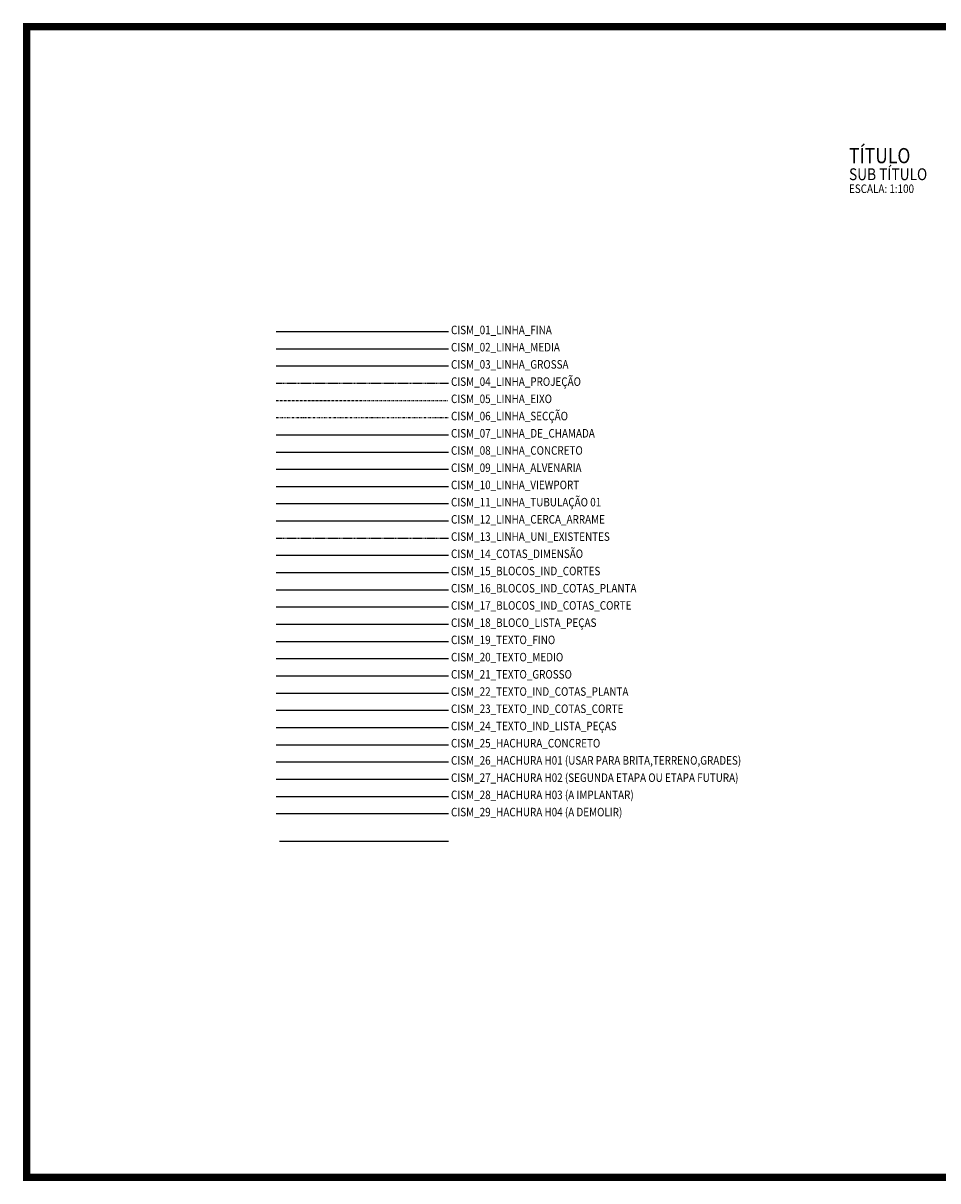
# Model space of a CAD drawing. Units: millimetres. Extents: x 811 to 2825, y -929 to -50.
# Drawn here: x 2321 to 2572, y -490 to -172 of the extents above; entities that cross this region are included whole.
import ezdxf

# ---------------------------------------------------------------- set-up
doc = ezdxf.new("R2010")
doc.units = ezdxf.units.MM
for name, pattern in [('DASHDOT', [1, 0.5, -0.25, 0, -0.25]), ('DIVIDE', [1.25, 0.5, -0.25, 0, -0.25, 0, -0.25]), ('HIDDEN', [0.375, 0.25, -0.125])]:
    doc.linetypes.add(name, pattern=pattern)
for name, color, linetype in [('CISM_01_LINHA_FINA', 7, 'Continuous'), ('CISM_02_LINHA_MEDIA', 4, 'Continuous'), ('CISM_03_LINHA_GROSSA', 5, 'Continuous'), ('CISM_04_LINHA_PROJEÇÃO', 32, 'HIDDEN'), ('CISM_05_LINHA_EIXO', 32, 'DASHDOT'), ('CISM_06_LINHA_SECÇÃO', 1, 'DIVIDE'), ('CISM_07_LINHA_DE_CHAMADA', 2, 'Continuous'), ('CISM_08_LINHA_CONCRETO', 142, 'Continuous'), ('CISM_09_LINHA_ALVENARIA', 151, 'Continuous'), ('CISM_11_LINHA_TUBULAÇÃO 01', 75, 'Continuous'), ('CISM_12_LINHA_CERCA_ARRAME', 4, 'BACIA'), ('CISM_13_LINHA_UNI_EXISTENTES', 30, 'HIDDEN'), ('CISM_14_COTAS_DIMENSÃO', 230, 'Continuous'), ('CISM_15_BLOCOS_IND_CORTES', 7, 'Continuous'), ('CISM_16_BLOCOS_IND_COTAS_PLANTA', 2, 'Continuous'), ('CISM_17_BLOCOS_IND_COTAS_CORTE', 2, 'Continuous'), ('CISM_18_BLOCO_LISTA_PEÇAS', 2, 'Continuous'), ('CISM_19_TEXTO_FINO', 7, 'Continuous'), ('CISM_20_TEXTO_MEDIO', 4, 'Continuous'), ('CISM_21_TEXTO_GROSSO', 5, 'Continuous'), ('CISM_22_TEXTO_IND_COTAS_PLANTA', 7, 'Continuous'), ('CISM_23_TEXTO_IND_COTAS_CORTE', 7, 'Continuous'), ('CISM_24_TEXTO_IND_LISTA_PEÇAS', 7, 'Continuous'), ('CISM_25_HACHURA_CONCRETO', 252, 'Continuous'), ('CISM_26_HACHURA H01', 253, 'Continuous'), ('CISM_27_HACHURA H02', 181, 'Continuous'), ('CISM_28_HACHURA H03', 61, 'Continuous'), ('CISM_29_HACHURA H04', 141, 'Continuous'), ('PNEUM', 7, 'PNEUMATICO_LINE')]:
    doc.layers.add(name, color=color, linetype=linetype)
doc.layers.add('CISM_10_LINHA_VIEWPORT', color=10, linetype='Continuous', plot=False)
doc.styles.add('ROMANS', font='ROMANS.SHX', dxfattribs={"height": 1.5})
doc.styles.get("Standard").update_dxf_attribs({"font": 'arial.ttf'})
doc.linetypes.add('BACIA', pattern='A,4,-0.5,[" X ",Standard,S=0.5,R=0,X=-0.5,Y=-0.25],-0.8', length=5.3)
doc.linetypes.add('PNEUMATICO_LINE', pattern='A,12.4,0.001,["//",ROMANS,S=2,R=0,X=-1.27,Y=-1.27],8', length=20.401)

msp = doc.modelspace()

# ---------------------------------------------------------------- linework, layer by layer
at = {"layer": 'CISM_01_LINHA_FINA'}
msp.add_line((2390.686, -256.493), (2437.959, -256.493), dxfattribs=at)
at = {"layer": 'CISM_01_LINHA_FINA', "const_width": 2}
msp.add_lwpolyline([(2322.226, -172.844), (2322.226, -488.687), (2824.349, -488.687), (2824.349, -172.844), (2322.226, -172.844)], dxfattribs=at)
at = {"layer": 'CISM_02_LINHA_MEDIA'}
msp.add_line((2390.686, -261.22), (2437.959, -261.22), dxfattribs=at)
at = {"layer": 'CISM_03_LINHA_GROSSA'}
msp.add_line((2390.686, -265.948), (2437.959, -265.948), dxfattribs=at)
at = {"layer": 'CISM_04_LINHA_PROJEÇÃO'}
msp.add_line((2390.686, -270.675), (2437.959, -270.675), dxfattribs=at)
at = {"layer": 'CISM_05_LINHA_EIXO'}
msp.add_line((2390.686, -275.402), (2437.959, -275.402), dxfattribs=at)
at = {"layer": 'CISM_06_LINHA_SECÇÃO'}
msp.add_line((2390.686, -280.129), (2437.959, -280.129), dxfattribs=at)
at = {"layer": 'CISM_07_LINHA_DE_CHAMADA'}
msp.add_line((2390.686, -284.857), (2437.959, -284.857), dxfattribs=at)
at = {"layer": 'CISM_08_LINHA_CONCRETO'}
msp.add_line((2390.686, -289.584), (2437.959, -289.584), dxfattribs=at)
at = {"layer": 'CISM_09_LINHA_ALVENARIA'}
msp.add_line((2390.686, -294.311), (2437.959, -294.311), dxfattribs=at)
at = {"layer": 'CISM_10_LINHA_VIEWPORT'}
msp.add_line((2390.686, -299.039), (2437.959, -299.039), dxfattribs=at)
at = {"layer": 'CISM_11_LINHA_TUBULAÇÃO 01'}
msp.add_line((2390.686, -303.766), (2437.959, -303.766), dxfattribs=at)
at = {"layer": 'CISM_12_LINHA_CERCA_ARRAME'}
msp.add_line((2390.686, -308.493), (2437.959, -308.493), dxfattribs=at)
at = {"layer": 'CISM_13_LINHA_UNI_EXISTENTES'}
msp.add_line((2390.686, -313.22), (2437.959, -313.22), dxfattribs=at)
at = {"layer": 'CISM_14_COTAS_DIMENSÃO'}
msp.add_line((2390.686, -317.948), (2437.959, -317.948), dxfattribs=at)
at = {"layer": 'CISM_15_BLOCOS_IND_CORTES'}
msp.add_line((2390.686, -322.675), (2437.959, -322.675), dxfattribs=at)
at = {"layer": 'CISM_16_BLOCOS_IND_COTAS_PLANTA'}
msp.add_line((2390.686, -327.402), (2437.959, -327.402), dxfattribs=at)
at = {"layer": 'CISM_17_BLOCOS_IND_COTAS_CORTE'}
msp.add_line((2390.686, -332.129), (2437.959, -332.129), dxfattribs=at)
at = {"layer": 'CISM_18_BLOCO_LISTA_PEÇAS'}
msp.add_line((2390.686, -336.857), (2437.959, -336.857), dxfattribs=at)
at = {"layer": 'CISM_19_TEXTO_FINO'}
msp.add_line((2390.686, -341.584), (2437.959, -341.584), dxfattribs=at)
at = {"layer": 'CISM_20_TEXTO_MEDIO'}
msp.add_line((2390.686, -346.311), (2437.959, -346.311), dxfattribs=at)
at = {"layer": 'CISM_21_TEXTO_GROSSO'}
msp.add_line((2390.686, -351.039), (2437.959, -351.039), dxfattribs=at)
at = {"layer": 'CISM_22_TEXTO_IND_COTAS_PLANTA'}
msp.add_line((2390.686, -355.766), (2437.959, -355.766), dxfattribs=at)
at = {"layer": 'CISM_23_TEXTO_IND_COTAS_CORTE'}
msp.add_line((2390.686, -360.493), (2437.959, -360.493), dxfattribs=at)
at = {"layer": 'CISM_24_TEXTO_IND_LISTA_PEÇAS'}
msp.add_line((2390.686, -365.22), (2437.959, -365.22), dxfattribs=at)
at = {"layer": 'CISM_25_HACHURA_CONCRETO'}
msp.add_line((2390.686, -369.948), (2437.959, -369.948), dxfattribs=at)
at = {"layer": 'CISM_26_HACHURA H01'}
msp.add_line((2390.686, -374.675), (2437.959, -374.675), dxfattribs=at)
at = {"layer": 'CISM_27_HACHURA H02'}
msp.add_line((2390.686, -379.402), (2437.959, -379.402), dxfattribs=at)
at = {"layer": 'CISM_28_HACHURA H03'}
msp.add_line((2390.686, -384.129), (2437.959, -384.129), dxfattribs=at)
at = {"layer": 'CISM_29_HACHURA H04'}
msp.add_line((2390.686, -388.857), (2437.959, -388.857), dxfattribs=at)
at = {"layer": 'PNEUM', "ltscale": 0.1}
msp.add_line((2437.959, -396.519), (2391.572, -396.534), dxfattribs=at)

# ---------------------------------------------------------------- texts
at = {"layer": 'CISM_19_TEXTO_FINO', "style": 'ROMANS', "width": 0.85}
for s, p in [('ESCALA: 1:100', (2547.933, -218.476)), ('CISM_01_LINHA_FINA', (2438.684, -257.248)), ('CISM_02_LINHA_MEDIA', (2438.684, -261.975)), ('CISM_03_LINHA_GROSSA', (2438.684, -266.702)), ('CISM_04_LINHA_PROJEÇÃO', (2438.684, -271.43)), ('CISM_05_LINHA_EIXO', (2438.684, -276.157)), ('CISM_06_LINHA_SECÇÃO', (2438.684, -280.884)), ('CISM_07_LINHA_DE_CHAMADA', (2438.684, -285.611)), ('CISM_08_LINHA_CONCRETO', (2438.684, -290.339)), ('CISM_09_LINHA_ALVENARIA', (2438.684, -295.066)), ('CISM_10_LINHA_VIEWPORT', (2438.684, -299.793)), ('CISM_11_LINHA_TUBULAÇÃO 01', (2438.684, -304.52)), ('CISM_12_LINHA_CERCA_ARRAME', (2438.684, -309.248)), ('CISM_13_LINHA_UNI_EXISTENTES', (2438.684, -313.975)), ('CISM_14_COTAS_DIMENSÃO', (2438.684, -318.702)), ('CISM_15_BLOCOS_IND_CORTES', (2438.684, -323.43)), ('CISM_16_BLOCOS_IND_COTAS_PLANTA', (2438.684, -328.157)), ('CISM_17_BLOCOS_IND_COTAS_CORTE', (2438.684, -332.884)), ('CISM_18_BLOCO_LISTA_PEÇAS', (2438.684, -337.611)), ('CISM_19_TEXTO_FINO', (2438.684, -342.339)), ('CISM_20_TEXTO_MEDIO', (2438.684, -347.066)), ('CISM_21_TEXTO_GROSSO', (2438.684, -351.793)), ('CISM_22_TEXTO_IND_COTAS_PLANTA', (2438.684, -356.52)), ('CISM_23_TEXTO_IND_COTAS_CORTE', (2438.684, -361.248)), ('CISM_24_TEXTO_IND_LISTA_PEÇAS', (2438.684, -365.975)), ('CISM_25_HACHURA_CONCRETO', (2438.684, -370.702)), ('CISM_26_HACHURA H01 (USAR PARA BRITA,TERRENO,GRADES)', (2438.684, -375.43)), ('CISM_27_HACHURA H02 (SEGUNDA ETAPA OU ETAPA FUTURA)', (2438.684, -380.157)), ('CISM_28_HACHURA H03 (A IMPLANTAR)', (2438.684, -384.884)), ('CISM_29_HACHURA H04 (A DEMOLIR)', (2438.684, -389.611))]:
    msp.add_text(s, height=2.34, dxfattribs=at).set_placement(p)
at = {"layer": 'CISM_20_TEXTO_MEDIO', "style": 'ROMANS', "width": 0.85}
msp.add_text('SUB TÍTULO', height=3.25, dxfattribs=at).set_placement((2547.933, -214.95))
at = {"layer": 'CISM_21_TEXTO_GROSSO', "style": 'ROMANS', "width": 0.85}
msp.add_text('TÍTULO', height=4.16, dxfattribs=at).set_placement((2547.933, -210.299))

doc.saveas('drawing.dxf')
